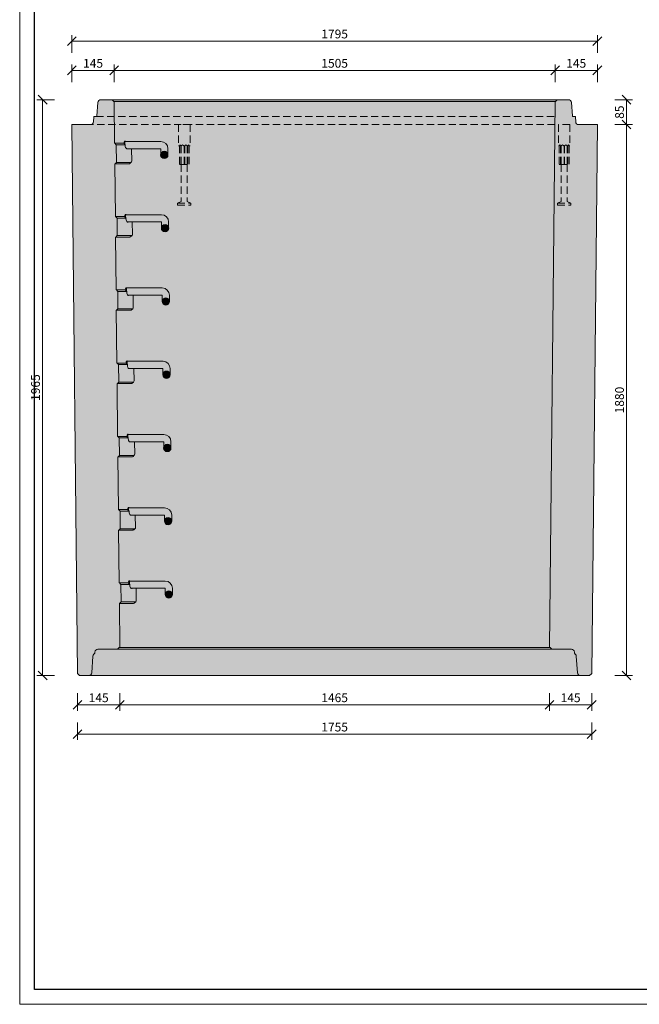
# Model space of a CAD drawing. Units: millimetres. Extents: x 10313 to 170737, y -38810 to 32049.
# Drawn here: x 61047 to 63162, y -8686 to -5326 of the extents above; entities that cross this region are included whole.
import ezdxf

# ---------------------------------------------------------------- set-up
doc = ezdxf.new("R2010")
doc.units = ezdxf.units.MM
doc.linetypes.add('DASHED', pattern=[0.75, 0.5, -0.25])
doc.layers.get('0').update_dxf_attribs({"color": 1})
doc.layers.get('Defpoints').update_dxf_attribs({"color": 6})
for name, color, linetype, lineweight in [('BE - detaily', 7, 'Continuous', 5), ('BE - popis', 140, 'Continuous', 5), ('BE - šrafy', 250, 'Continuous', 5)]:
    doc.layers.add(name, color=color, linetype=linetype, lineweight=lineweight)
doc.styles.get("Standard").update_dxf_attribs({"font": 'arial.ttf', "width": 0.8})
doc.dimstyles.new('1-10', dxfattribs={"dimscale": 0.2, "dimtxt": 250, "dimasz": 150, "dimexe": 125, "dimexo": 0, "dimgap": 50, "dimtad": 1, "dimdec": 0, "dimtxsty": 'Standard', "dimblk": 'OBLIQUE', "dimcen": 0, "dimclrd": 256, "dimclre": 256, "dimclrt": 256, "dimadec": 0, "dimazin": 0, "dimtfac": 1, "dimtdec": 0, "dimtmove": 0, "dimatfit": 2, "dimldrblk": 'OBLIQUE', "dimfxl": 250, "dimfxlon": 1, "dimtfillclr": 256, "dimlwd": -1, "dimlwe": -1, "dimarcsym": 0})

# ---------------------------------------------------------------- blocks, each defined once
blk = doc.blocks.new('_Oblique')
at = {"color": 0, "linetype": 'ByBlock', "lineweight": -2}
blk.add_line((-0.5, -0.5), (0.5, 0.5), dxfattribs=at)
blk = doc.blocks.new('*D24847')
at = {"layer": 'BE - popis', "ltscale": 50}
for p, q in [((61225.2, -5538.6), (61225.2, -5478.6)), ((61225.2, -5498.6), (61369.4, -5498.6)), ((61369.4, -5538.6), (61369.4, -5478.6))]:
    blk.add_line(p, q, dxfattribs=at)
at = {"layer": 'Defpoints', "color": 0}
for p in [(61369.4, -5498.6), (61369.4, -5604.6), (61225.2, -5683.6)]:
    blk.add_point(p, dxfattribs=at)
at = {"layer": 'BE - popis', "xscale": 30, "yscale": 30, "zscale": 30, "rotation": 180}
blk.add_blockref('_Oblique', (61225.2, -5498.6), dxfattribs=at)
at = {"layer": 'BE - popis', "xscale": 30, "yscale": 30, "zscale": 30}
blk.add_blockref('_Oblique', (61369.4, -5498.6), dxfattribs=at)
at = {"layer": 'BE - popis', "ltscale": 50, "insert": (61297.3, -5478.3), "char_height": 30, "attachment_point": 5}
blk.add_mtext('145', dxfattribs=at)
blk = doc.blocks.new('*D24848')
at = {"layer": 'BE - popis', "ltscale": 50}
for p, q in [((61369.4, -5538.6), (61369.4, -5478.6)), ((61369.4, -5498.6), (62874.4, -5498.6)), ((62874.4, -5538.6), (62874.4, -5478.6))]:
    blk.add_line(p, q, dxfattribs=at)
at = {"layer": 'Defpoints', "color": 0}
for p in [(62874.4, -5498.6), (61369.4, -5604.6), (62874.4, -5604.6)]:
    blk.add_point(p, dxfattribs=at)
at = {"layer": 'BE - popis', "xscale": 30, "yscale": 30, "zscale": 30, "rotation": 180}
blk.add_blockref('_Oblique', (61369.4, -5498.6), dxfattribs=at)
at = {"layer": 'BE - popis', "xscale": 30, "yscale": 30, "zscale": 30}
blk.add_blockref('_Oblique', (62874.4, -5498.6), dxfattribs=at)
at = {"layer": 'BE - popis', "ltscale": 50, "insert": (62121.9, -5478.3), "char_height": 30, "attachment_point": 5}
blk.add_mtext('1505', dxfattribs=at)
blk = doc.blocks.new('*D24849')
at = {"layer": 'BE - popis', "ltscale": 50}
for p, q in [((62874.4, -5538.6), (62874.4, -5478.6)), ((62874.4, -5498.6), (63018.6, -5498.6)), ((63018.6, -5538.6), (63018.6, -5478.6))]:
    blk.add_line(p, q, dxfattribs=at)
at = {"layer": 'Defpoints', "color": 0}
for p in [(63018.6, -5498.6), (62874.4, -5604.6), (63018.6, -5683.6)]:
    blk.add_point(p, dxfattribs=at)
at = {"layer": 'BE - popis', "xscale": 30, "yscale": 30, "zscale": 30, "rotation": 180}
blk.add_blockref('_Oblique', (62874.4, -5498.6), dxfattribs=at)
at = {"layer": 'BE - popis', "xscale": 30, "yscale": 30, "zscale": 30}
blk.add_blockref('_Oblique', (63018.6, -5498.6), dxfattribs=at)
at = {"layer": 'BE - popis', "ltscale": 50, "insert": (62946.5, -5478.3), "char_height": 30, "attachment_point": 5}
blk.add_mtext('145', dxfattribs=at)
blk = doc.blocks.new('*D24850')
at = {"layer": 'BE - popis', "ltscale": 50}
for p, q in [((61225.2, -5438.6), (61225.2, -5378.6)), ((61225.2, -5398.6), (63018.6, -5398.6)), ((63018.6, -5438.6), (63018.6, -5378.6))]:
    blk.add_line(p, q, dxfattribs=at)
at = {"layer": 'Defpoints', "color": 0}
for p in [(63018.6, -5398.6), (61225.2, -5683.6), (63018.6, -5683.6)]:
    blk.add_point(p, dxfattribs=at)
at = {"layer": 'BE - popis', "xscale": 30, "yscale": 30, "zscale": 30, "rotation": 180}
blk.add_blockref('_Oblique', (61225.2, -5398.6), dxfattribs=at)
at = {"layer": 'BE - popis', "xscale": 30, "yscale": 30, "zscale": 30}
blk.add_blockref('_Oblique', (63018.6, -5398.6), dxfattribs=at)
at = {"layer": 'BE - popis', "ltscale": 50, "insert": (62121.9, -5378.3), "char_height": 30, "attachment_point": 5}
blk.add_mtext('1795', dxfattribs=at)
blk = doc.blocks.new('*D24851')
at = {"layer": 'BE - popis', "ltscale": 50}
for p, q in [((61244.5, -7623.6), (61244.5, -7683.6)), ((61388.5, -7623.6), (61388.5, -7683.6)), ((61244.5, -7663.6), (61388.5, -7663.6))]:
    blk.add_line(p, q, dxfattribs=at)
at = {"layer": 'Defpoints', "color": 0}
for p in [(61388.5, -7467.6), (61244.5, -7557.6), (61388.5, -7663.6)]:
    blk.add_point(p, dxfattribs=at)
at = {"layer": 'BE - popis', "xscale": 30, "yscale": 30, "zscale": 30, "rotation": 180}
blk.add_blockref('_Oblique', (61244.5, -7663.6), dxfattribs=at)
at = {"layer": 'BE - popis', "xscale": 30, "yscale": 30, "zscale": 30}
blk.add_blockref('_Oblique', (61388.5, -7663.6), dxfattribs=at)
at = {"layer": 'BE - popis', "ltscale": 50, "insert": (61316.5, -7643.3), "char_height": 30, "attachment_point": 5}
blk.add_mtext('145', dxfattribs=at)
blk = doc.blocks.new('*D24852')
at = {"layer": 'BE - popis', "ltscale": 50}
for p, q in [((61388.5, -7623.6), (61388.5, -7683.6)), ((62855.2, -7623.6), (62855.2, -7683.6)), ((61388.5, -7663.6), (62855.2, -7663.6))]:
    blk.add_line(p, q, dxfattribs=at)
at = {"layer": 'Defpoints', "color": 0}
for p in [(61388.5, -7467.6), (62855.2, -7467.6), (62855.2, -7663.6)]:
    blk.add_point(p, dxfattribs=at)
at = {"layer": 'BE - popis', "xscale": 30, "yscale": 30, "zscale": 30, "rotation": 180}
blk.add_blockref('_Oblique', (61388.5, -7663.6), dxfattribs=at)
at = {"layer": 'BE - popis', "xscale": 30, "yscale": 30, "zscale": 30}
blk.add_blockref('_Oblique', (62855.2, -7663.6), dxfattribs=at)
at = {"layer": 'BE - popis', "ltscale": 50, "insert": (62121.9, -7643.3), "char_height": 30, "attachment_point": 5}
blk.add_mtext('1465', dxfattribs=at)
blk = doc.blocks.new('*D24853')
at = {"layer": 'BE - popis', "ltscale": 50}
for p, q in [((62855.2, -7623.6), (62855.2, -7683.6)), ((62999.3, -7623.6), (62999.3, -7683.6)), ((62855.2, -7663.6), (62999.3, -7663.6))]:
    blk.add_line(p, q, dxfattribs=at)
at = {"layer": 'Defpoints', "color": 0}
for p in [(62855.2, -7467.6), (62999.3, -7557.6), (62999.3, -7663.6)]:
    blk.add_point(p, dxfattribs=at)
at = {"layer": 'BE - popis', "xscale": 30, "yscale": 30, "zscale": 30, "rotation": 180}
blk.add_blockref('_Oblique', (62855.2, -7663.6), dxfattribs=at)
at = {"layer": 'BE - popis', "xscale": 30, "yscale": 30, "zscale": 30}
blk.add_blockref('_Oblique', (62999.3, -7663.6), dxfattribs=at)
at = {"layer": 'BE - popis', "ltscale": 50, "insert": (62927.3, -7643.3), "char_height": 30, "attachment_point": 5}
blk.add_mtext('145', dxfattribs=at)
blk = doc.blocks.new('*D24854')
at = {"layer": 'BE - popis', "ltscale": 50}
for p, q in [((61244.5, -7723.6), (61244.5, -7783.6)), ((62999.3, -7723.6), (62999.3, -7783.6)), ((61244.5, -7763.6), (62999.3, -7763.6))]:
    blk.add_line(p, q, dxfattribs=at)
at = {"layer": 'Defpoints', "color": 0}
for p in [(61244.5, -7557.6), (62999.3, -7557.6), (62999.3, -7763.6)]:
    blk.add_point(p, dxfattribs=at)
at = {"layer": 'BE - popis', "xscale": 30, "yscale": 30, "zscale": 30, "rotation": 180}
blk.add_blockref('_Oblique', (61244.5, -7763.6), dxfattribs=at)
at = {"layer": 'BE - popis', "xscale": 30, "yscale": 30, "zscale": 30}
blk.add_blockref('_Oblique', (62999.3, -7763.6), dxfattribs=at)
at = {"layer": 'BE - popis', "ltscale": 50, "insert": (62121.9, -7743.3), "char_height": 30, "attachment_point": 5}
blk.add_mtext('1755', dxfattribs=at)
blk = doc.blocks.new('*D24855')
at = {"layer": 'BE - popis', "ltscale": 50}
for p, q in [((63078.4, -5683.6), (63138.4, -5683.6)), ((63118.4, -7563.6), (63118.4, -5683.6)), ((63078.4, -7563.6), (63138.4, -7563.6))]:
    blk.add_line(p, q, dxfattribs=at)
at = {"layer": 'Defpoints', "color": 0}
for p in [(63018.6, -5683.6), (63118.4, -5683.6), (62992.3, -7563.6)]:
    blk.add_point(p, dxfattribs=at)
at = {"layer": 'BE - popis', "xscale": 30, "yscale": 30, "zscale": 30}
for p, rotation in [((63118.4, -5683.6), 90), ((63118.4, -7563.6), 270)]:
    blk.add_blockref('_Oblique', p, dxfattribs=dict(at, rotation=rotation))
at = {"layer": 'BE - popis', "ltscale": 50, "insert": (63098.1, -6623.6), "char_height": 30, "attachment_point": 5, "rotation": 90}
blk.add_mtext('1880', dxfattribs=at)
blk = doc.blocks.new('*D24856')
at = {"layer": 'BE - popis', "ltscale": 50}
for p, q in [((63078.4, -5598.6), (63138.4, -5598.6)), ((63118.4, -5683.6), (63118.4, -5598.6)), ((63078.4, -5683.6), (63138.4, -5683.6))]:
    blk.add_line(p, q, dxfattribs=at)
at = {"layer": 'Defpoints', "color": 0}
for p in [(62920.1, -5598.6), (63118.4, -5598.6), (63018.6, -5683.6)]:
    blk.add_point(p, dxfattribs=at)
at = {"layer": 'BE - popis', "xscale": 30, "yscale": 30, "zscale": 30}
for p, rotation in [((63118.4, -5598.6), 90), ((63118.4, -5683.6), 270)]:
    blk.add_blockref('_Oblique', p, dxfattribs=dict(at, rotation=rotation))
at = {"layer": 'BE - popis', "ltscale": 50, "insert": (63098.1, -5641.1), "char_height": 30, "attachment_point": 5, "rotation": 90}
blk.add_mtext('85', dxfattribs=at)
blk = doc.blocks.new('*D24857')
at = {"layer": 'BE - popis', "ltscale": 50}
for p, q in [((61165.2, -5598.6), (61105.2, -5598.6)), ((61125.2, -7563.6), (61125.2, -5598.6)), ((61165.2, -7563.6), (61105.2, -7563.6))]:
    blk.add_line(p, q, dxfattribs=at)
at = {"layer": 'Defpoints', "color": 0}
for p in [(61125.2, -5598.6), (61323.7, -5598.6), (61251.4, -7563.6)]:
    blk.add_point(p, dxfattribs=at)
at = {"layer": 'BE - popis', "xscale": 30, "yscale": 30, "zscale": 30}
for p, rotation in [((61125.2, -5598.6), 90), ((61125.2, -7563.6), 270)]:
    blk.add_blockref('_Oblique', p, dxfattribs=dict(at, rotation=rotation))
at = {"layer": 'BE - popis', "ltscale": 50, "insert": (61104.9, -6581.1), "char_height": 30, "attachment_point": 5, "rotation": 90}
blk.add_mtext('1965', dxfattribs=at)

msp = doc.modelspace()

# ---------------------------------------------------------------- hatches: boundary and pattern name
at = {"layer": 'BE - detaily', "ltscale": 50}
for points in [[(61553, -5787.1, 1), (61528, -5787.1, 1)], [(61530.5, -6037.1, -1), (61555.5, -6037.1, -1)], [(61533.1, -6287.1, -1), (61558.1, -6287.1, -1)], [(61535.7, -6537.1, -1), (61560.7, -6537.1, -1)], [(61538.3, -6787.1, -1), (61563.3, -6787.1, -1)], [(61540.9, -7037.1, -1), (61565.9, -7037.1, -1)], [(61543.4, -7287.1, -1), (61568.4, -7287.1, -1)]]:
    msp.add_hatch(color=256, dxfattribs=at).paths.add_polyline_path(points)
at = {"layer": 'BE - šrafy', "ltscale": 50, "true_color": 0xa4abb0}
h = msp.add_hatch(color=253, dxfattribs=at)
h.paths.add_polyline_path([(61372.5, -5817.4), (61377.3, -5812.6), (61376.6, -5752.6), (61371.8, -5747.5), (61370.8, -5747.5), (61369.4, -5604.6), (61369, -5604.6), (61368, -5604.6), (61362, -5598.6), (61323.7, -5598.6, 0.39391), (61313.7, -5607.9), (61310.5, -5653.7, -0.39391), (61308.5, -5655.6), (61302.3, -5655.6, 0.39391), (61300.3, -5657.5), (61299.1, -5674.3, -0.39391), (61289.1, -5683.6), (61225.2, -5683.6), (61244.5, -7557.6), (61245.4, -7557.6), (61251.4, -7563.6), (61283.1, -7563.6, 0.39391), (61293.1, -7554.3), (61297.1, -7497.9, -0.195395), (61300.4, -7491.1, 0.213578), (61303.7, -7483.7), (61303.7, -7483.6, -0.414214), (61313.7, -7473.6), (61380.7, -7473.6), (61386.7, -7467.6), (61388.5, -7467.6), (61387, -7317.4), (61388, -7317.4), (61392.8, -7312.6), (61392, -7252.6), (61387.3, -7247.5), (61386.3, -7247.5), (61384.5, -7067.4), (61385.4, -7067.4), (61390.2, -7062.6), (61389.5, -7002.6), (61384.7, -6997.5), (61383.7, -6997.5), (61381.9, -6817.4), (61382.8, -6817.4), (61387.6, -6812.6), (61386.9, -6752.6), (61382.1, -6747.5), (61381.2, -6747.5), (61379.3, -6567.4), (61380.3, -6567.4), (61385, -6562.6), (61384.3, -6502.6), (61379.5, -6497.5), (61378.6, -6497.5), (61376.7, -6317.4), (61377.7, -6317.4), (61382.4, -6312.6), (61381.7, -6252.6), (61377, -6247.5), (61376, -6247.5), (61374.1, -6067.4), (61375.1, -6067.4), (61379.9, -6062.6), (61379.1, -6002.6), (61374.4, -5997.5), (61373.4, -5997.5), (61371.6, -5817.4)])
h.paths.add_polyline_path([(62874.7, -5604.6), (62874.4, -5604.6), (62855.2, -7467.6), (62857.1, -7467.6), (62863.1, -7473.6), (62930.1, -7473.6, -0.414214), (62940.1, -7483.6), (62940.1, -7483.7, 0.213578), (62943.4, -7491.1, -0.195395), (62946.7, -7497.9), (62950.7, -7554.3, 0.39391), (62960.6, -7563.6), (62992.3, -7563.6), (62998.3, -7557.6), (62999.3, -7557.6), (63018.6, -5683.6), (62954.7, -5683.6, -0.39391), (62944.7, -5674.3), (62943.5, -5657.5, 0.39391), (62941.5, -5655.6), (62935.2, -5655.6, -0.39391), (62933.3, -5653.7), (62930, -5607.9, 0.39391), (62920.1, -5598.6), (62881.7, -5598.6), (62875.7, -5604.6)])
at = {"layer": 'BE - šrafy', "lineweight": 5, "ltscale": 10, "true_color": 0x707a81, "transparency": 33554508}
msp.add_hatch(color=8, dxfattribs=at).paths.add_polyline_path([(61384.7, -6997.5), (61415.2, -6997.5, -0.225258), (61418.2, -6990.5, -0.238119), (61419.5, -6990.3, -0.20461), (61420.6, -6991.2), (61541.2, -6991.2, -0.410438), (61565.7, -7015.9), (61565.7, -7034.9, -0.044457), (61565.9, -7037.1, -1.093051), (61541.1, -7034.9), (61541.1, -7015.9), (61441.5, -7015.9), (61442.2, -7058.3, -0.208561), (61440.6, -7062), (61436.3, -7066, -0.189299), (61432.9, -7067.4), (61385.4, -7067.4), (61384.5, -7067.4), (61386.3, -7247.5), (61387.3, -7247.5), (61417.7, -7247.5, -0.225258), (61420.7, -7240.5, -0.238119), (61422, -7240.3, -0.20461), (61423.2, -7241.2), (61543.8, -7241.2, -0.410438), (61568.2, -7265.9), (61568.2, -7284.9, -0.044457), (61568.4, -7287.1, -1.093051), (61543.6, -7284.9), (61543.6, -7265.9), (61444.1, -7265.9), (61444.8, -7308.3, -0.208561), (61443.2, -7312), (61438.8, -7316, -0.189299), (61435.4, -7317.4), (61388, -7317.4), (61387, -7317.4), (61388.5, -7467.6), (61386.7, -7467.6), (61380.7, -7473.6), (62863.1, -7473.6), (62857.1, -7467.6), (62855.2, -7467.6), (62874.4, -5604.6), (62874.7, -5604.6), (62875.7, -5604.6), (62881.7, -5598.6), (61362, -5598.6), (61368, -5604.6), (61369, -5604.6), (61369.4, -5604.6), (61370.8, -5747.5), (61371.8, -5747.5), (61402.3, -5747.5, -0.225258), (61405.3, -5740.5, -0.238119), (61406.6, -5740.3, -0.20461), (61407.7, -5741.2), (61528.3, -5741.2, -0.410438), (61552.8, -5765.9), (61552.8, -5784.9, -0.044457), (61553, -5787.1, -1.093051), (61528.2, -5784.9), (61528.2, -5765.9), (61428.6, -5765.9), (61429.3, -5808.3, -0.208561), (61427.7, -5812), (61423.4, -5816, -0.189299), (61420, -5817.4), (61372.5, -5817.4), (61371.6, -5817.4), (61373.4, -5997.5), (61374.4, -5997.5), (61404.9, -5997.5, -0.225258), (61407.8, -5990.5, -0.238119), (61409.1, -5990.3, -0.20461), (61410.3, -5991.2), (61530.9, -5991.2, -0.410438), (61555.3, -6015.9), (61555.3, -6034.9, -0.044457), (61555.5, -6037.1, -1.093051), (61530.7, -6034.9), (61530.7, -6015.9), (61431.2, -6015.9), (61431.9, -6058.3, -0.208561), (61430.3, -6062), (61425.9, -6066, -0.189299), (61422.5, -6067.4), (61375.1, -6067.4), (61374.1, -6067.4), (61376, -6247.5), (61377, -6247.5), (61407.4, -6247.5, -0.225258), (61410.4, -6240.5, -0.238119), (61411.7, -6240.3, -0.20461), (61412.8, -6241.2), (61533.5, -6241.2, -0.410438), (61557.9, -6265.9), (61557.9, -6284.9, -0.044457), (61558.1, -6287.1, -1.093051), (61533.3, -6284.9), (61533.3, -6265.9), (61433.8, -6265.9), (61434.5, -6308.3, -0.208561), (61432.9, -6312), (61428.5, -6316, -0.189299), (61425.1, -6317.4), (61377.7, -6317.4), (61376.7, -6317.4), (61378.6, -6497.5), (61379.5, -6497.5), (61410, -6497.5, -0.225258), (61413, -6490.5, -0.238119), (61414.3, -6490.3, -0.20461), (61415.4, -6491.2), (61536.1, -6491.2, -0.410438), (61560.5, -6515.9), (61560.5, -6534.9, -0.044457), (61560.7, -6537.1, -1.093051), (61535.9, -6534.9), (61535.9, -6515.9), (61436.4, -6515.9), (61437.1, -6558.3, -0.208561), (61435.5, -6562), (61431.1, -6566, -0.189299), (61427.7, -6567.4), (61380.3, -6567.4), (61379.3, -6567.4), (61381.2, -6747.5), (61382.1, -6747.5), (61412.6, -6747.5, -0.225258), (61415.6, -6740.5, -0.238119), (61416.9, -6740.3, -0.20461), (61418, -6741.2), (61538.6, -6741.2, -0.410438), (61563.1, -6765.9), (61563.1, -6784.9, -0.044457), (61563.3, -6787.1, -1.093051), (61538.5, -6784.9), (61538.5, -6765.9), (61438.9, -6765.9), (61439.7, -6808.3, -0.208561), (61438.1, -6812), (61433.7, -6816, -0.189299), (61430.3, -6817.4), (61382.8, -6817.4), (61381.9, -6817.4), (61383.7, -6997.5)])
at = {"layer": 'BE - šrafy', "lineweight": 5, "ltscale": 10, "true_color": 0x707a81, "transparency": 33554534}
h = msp.add_hatch(color=8, dxfattribs=at)
h.paths.add_polyline_path([(61402.3, -5747.5), (61405.8, -5751), (61405.8, -5741.2), (61407.7, -5741.2, 0.20461), (61406.6, -5740.3, 0.238119), (61405.3, -5740.5, 0.225258)])
h.paths.add_polyline_path([(61402.3, -5747.5), (61371.8, -5747.5), (61376.6, -5752.6), (61407.4, -5752.6)])
h.paths.add_polyline_path([(61414.8, -5765.9, -0.187177), (61412.5, -5766.4, -0.080069), (61411.3, -5765.9, -0.1272), (61409.9, -5764.6, -0.179503), (61407.4, -5752.6), (61376.6, -5752.6), (61377.3, -5812.6), (61427, -5812.6), (61427.7, -5812, 0.208561), (61429.3, -5808.3), (61428.6, -5765.9)])
h.paths.add_polyline_path([(61427, -5812.6), (61377.3, -5812.6), (61372.5, -5817.4), (61420, -5817.4, 0.189299), (61423.4, -5816)])
h.paths.add_polyline_path([(61404.9, -5997.5), (61374.4, -5997.5), (61379.1, -6002.6), (61409.9, -6002.6)])
h.paths.add_polyline_path([(61404.9, -5997.5), (61408.3, -6001), (61408.3, -5991.2), (61410.3, -5991.2, 0.20461), (61409.1, -5990.3, 0.238119), (61407.8, -5990.5, 0.225258)])
h.paths.add_polyline_path([(61409.9, -6002.6), (61379.1, -6002.6), (61379.9, -6062.6), (61429.6, -6062.6), (61430.3, -6062, 0.208561), (61431.9, -6058.3), (61431.2, -6015.9), (61417.4, -6015.9, -0.187177), (61415.1, -6016.4, -0.080069), (61413.9, -6015.9, -0.1272), (61412.4, -6014.6, -0.179503)])
h.paths.add_polyline_path([(61407.4, -6247.5), (61410.9, -6251), (61410.9, -6241.2), (61412.8, -6241.2, 0.20461), (61411.7, -6240.3, 0.238119), (61410.4, -6240.5, 0.225258)])
h.paths.add_polyline_path([(61407.4, -6247.5), (61377, -6247.5), (61381.7, -6252.6), (61412.5, -6252.6)])
h.paths.add_polyline_path([(61412.5, -6252.6), (61381.7, -6252.6), (61382.4, -6312.6), (61432.2, -6312.6), (61432.9, -6312, 0.208561), (61434.5, -6308.3), (61433.8, -6265.9), (61419.9, -6265.9, -0.187177), (61417.7, -6266.4, -0.080069), (61416.5, -6265.9, -0.1272), (61415, -6264.6, -0.179503)])
h.paths.add_polyline_path([(61432.2, -6312.6), (61382.4, -6312.6), (61377.7, -6317.4), (61425.1, -6317.4, 0.189299), (61428.5, -6316)])
h.paths.add_polyline_path([(61429.6, -6062.6), (61379.9, -6062.6), (61375.1, -6067.4), (61422.5, -6067.4, 0.189299), (61425.9, -6066)])
h.paths.add_polyline_path([(61413.5, -6501), (61413.5, -6491.2), (61415.4, -6491.2, 0.20461), (61414.3, -6490.3, 0.238119), (61413, -6490.5, 0.225258), (61410, -6497.5)])
h.paths.add_polyline_path([(61410, -6497.5), (61379.5, -6497.5), (61384.3, -6502.6), (61415.1, -6502.6)])
h.paths.add_polyline_path([(61437.1, -6558.3), (61436.4, -6515.9), (61422.5, -6515.9, -0.187177), (61420.3, -6516.4, -0.080069), (61419.1, -6515.9, -0.1272), (61417.6, -6514.6, -0.179503), (61415.1, -6502.6), (61384.3, -6502.6), (61385, -6562.6), (61434.8, -6562.6), (61435.5, -6562, 0.208561)])
h.paths.add_polyline_path([(61427.7, -6567.4, 0.189299), (61431.1, -6566), (61434.8, -6562.6), (61385, -6562.6), (61380.3, -6567.4)])
h.paths.add_polyline_path([(61412.6, -6747.5), (61416.1, -6751), (61416.1, -6741.2), (61418, -6741.2, 0.20461), (61416.9, -6740.3, 0.238119), (61415.6, -6740.5, 0.225258)])
h.paths.add_polyline_path([(61412.6, -6747.5), (61382.1, -6747.5), (61386.9, -6752.6), (61417.7, -6752.6)])
h.paths.add_polyline_path([(61387.6, -6812.6), (61437.4, -6812.6), (61438.1, -6812, 0.208561), (61439.7, -6808.3), (61438.9, -6765.9), (61425.1, -6765.9, -0.187177), (61422.8, -6766.4, -0.080069), (61421.6, -6765.9, -0.1272), (61420.2, -6764.6, -0.179503), (61417.7, -6752.6), (61386.9, -6752.6)])
h.paths.add_polyline_path([(61437.4, -6812.6), (61387.6, -6812.6), (61382.8, -6817.4), (61430.3, -6817.4, 0.189299), (61433.7, -6816)])
h.paths.add_polyline_path([(61418.2, -6990.5, 0.225258), (61415.2, -6997.5), (61418.7, -7001), (61418.7, -6991.2), (61420.6, -6991.2, 0.20461), (61419.5, -6990.3, 0.238119)])
h.paths.add_polyline_path([(61415.2, -6997.5), (61384.7, -6997.5), (61389.5, -7002.6), (61420.2, -7002.6)])
h.paths.add_polyline_path([(61427.7, -7015.9, -0.187177), (61425.4, -7016.4, -0.080069), (61424.2, -7015.9, -0.1272), (61422.8, -7014.6, -0.179503), (61420.2, -7002.6), (61389.5, -7002.6), (61390.2, -7062.6), (61439.9, -7062.6), (61440.6, -7062, 0.208561), (61442.2, -7058.3), (61441.5, -7015.9)])
h.paths.add_polyline_path([(61432.9, -7067.4, 0.189299), (61436.3, -7066), (61439.9, -7062.6), (61390.2, -7062.6), (61385.4, -7067.4)])
h.paths.add_polyline_path([(61421.2, -7251), (61421.2, -7241.2), (61423.2, -7241.2, 0.20461), (61422, -7240.3, 0.238119), (61420.7, -7240.5, 0.225258), (61417.7, -7247.5)])
h.paths.add_polyline_path([(61417.7, -7247.5), (61387.3, -7247.5), (61392, -7252.6), (61422.8, -7252.6)])
h.paths.add_polyline_path([(61444.8, -7308.3), (61444.1, -7265.9), (61430.3, -7265.9, -0.187177), (61428, -7266.4, -0.080069), (61426.8, -7265.9, -0.1272), (61425.3, -7264.6, -0.179503), (61422.8, -7252.6), (61392, -7252.6), (61392.8, -7312.6), (61442.5, -7312.6), (61443.2, -7312, 0.208561)])
h.paths.add_polyline_path([(61435.4, -7317.4, 0.189299), (61438.8, -7316), (61442.5, -7312.6), (61392.8, -7312.6), (61388, -7317.4)])
at = {"layer": 'BE - šrafy', "lineweight": 5, "ltscale": 10, "true_color": 0x707a81}
h = msp.add_hatch(color=8, dxfattribs=at)
h.paths.add_polyline_path([(61552.8, -5784.9), (61552.8, -5765.9, 0.410438), (61528.3, -5741.2), (61405.8, -5741.2), (61405.8, -5751), (61407.4, -5752.6, 0.179503), (61409.9, -5764.6, 0.1272), (61411.3, -5765.9), (61528.2, -5765.9), (61528.2, -5784.9, -0.836395)])
h.paths.add_polyline_path([(61555.3, -6034.9), (61555.3, -6015.9, 0.410438), (61530.9, -5991.2), (61408.3, -5991.2), (61408.3, -6001), (61409.9, -6002.6, 0.179503), (61412.4, -6014.6, 0.1272), (61413.9, -6015.9), (61530.7, -6015.9), (61530.7, -6034.9, -0.836395)])
h.paths.add_polyline_path([(61415, -6264.6, 0.1272), (61416.5, -6265.9), (61533.3, -6265.9), (61533.3, -6284.9, -0.836395), (61557.9, -6284.9), (61557.9, -6265.9, 0.410438), (61533.5, -6241.2), (61410.9, -6241.2), (61410.9, -6251), (61412.5, -6252.6, 0.179503)])
h.paths.add_polyline_path([(61415.1, -6502.6, 0.179503), (61417.6, -6514.6, 0.1272), (61419.1, -6515.9), (61535.9, -6515.9), (61535.9, -6534.9, -0.836395), (61560.5, -6534.9), (61560.5, -6515.9, 0.410438), (61536.1, -6491.2), (61413.5, -6491.2), (61413.5, -6501)])
h.paths.add_polyline_path([(61563.1, -6784.9), (61563.1, -6765.9, 0.410438), (61538.6, -6741.2), (61416.1, -6741.2), (61416.1, -6751), (61417.7, -6752.6, 0.179503), (61420.2, -6764.6, 0.1272), (61421.6, -6765.9), (61538.5, -6765.9), (61538.5, -6784.9, -0.836395)])
h.paths.add_polyline_path([(61565.7, -7034.9), (61565.7, -7015.9, 0.410438), (61541.2, -6991.2), (61418.7, -6991.2), (61418.7, -7001), (61420.2, -7002.6, 0.179503), (61422.8, -7014.6, 0.1272), (61424.2, -7015.9), (61541.1, -7015.9), (61541.1, -7034.9, -0.836395)])
h.paths.add_polyline_path([(61568.2, -7284.9), (61568.2, -7265.9, 0.410438), (61543.8, -7241.2), (61421.2, -7241.2), (61421.2, -7251), (61422.8, -7252.6, 0.179503), (61425.3, -7264.6, 0.1272), (61426.8, -7265.9), (61543.6, -7265.9), (61543.6, -7284.9, -0.836395)])
at = {"layer": 'BE - šrafy', "lineweight": 5, "ltscale": 10, "true_color": 0x707a81, "transparency": 33554534}
msp.add_hatch(color=8, dxfattribs=at).paths.add_polyline_path([(62863.1, -7473.6), (61380.7, -7473.6), (61313.7, -7473.6, 0.414214), (61303.7, -7483.6), (61303.7, -7483.7, -0.213578), (61300.4, -7491.1, 0.195395), (61297.1, -7497.9), (61293.1, -7554.3, -0.39391), (61283.1, -7563.6), (62960.6, -7563.6, -0.39391), (62950.7, -7554.3), (62946.7, -7497.9, 0.195395), (62943.4, -7491.1, -0.213578), (62940.1, -7483.7), (62940.1, -7483.6, 0.414214), (62930.1, -7473.6)])

# ---------------------------------------------------------------- linework, layer by layer
at = {"layer": 'BE - detaily', "ltscale": 50}
for p, q in [((61362, -5598.6), (62881.7, -5598.6)), ((62874.4, -5604.6), (61369.4, -5604.6)), ((61380.7, -7473.6), (62863.1, -7473.6)), ((61388.4, -7467.6), (61388.5, -7467.6)), ((62855.2, -7467.6), (61388.5, -7467.6)), ((62855.3, -7467.6), (62855.2, -7467.6)), ((61283.1, -7563.6), (62960.6, -7563.6))]:
    msp.add_line(p, q, dxfattribs=at)
at = {"layer": 'BE - detaily', "linetype": 'DASHED', "ltscale": 50}
for p, q in [((61588.8, -5683.6), (61588.8, -5755.8)), ((61628.4, -5683.6), (61588.8, -5683.6)), ((61628.4, -5683.6), (61628.4, -5755.8)), ((62885.5, -5683.6), (62885.5, -5755.8)), ((62925.1, -5683.6), (62885.5, -5683.6)), ((62925.1, -5683.6), (62925.1, -5755.8)), ((61588.8, -5755.8), (61591.8, -5755.8)), ((61593.5, -5752.2), (61591.8, -5755.8)), ((61591.8, -5755.8), (61591.8, -5819.7)), ((61596.5, -5755.8), (61593.5, -5752.2)), ((61596.5, -5755.8), (61596.5, -5819.7)), ((61596.5, -5755.8), (61598.5, -5755.8)), ((61598.5, -5755.8), (61602.7, -5752.2)), ((61598.5, -5755.8), (61598.5, -5819.7)), ((61602.7, -5752.2), (61607, -5755.8)), ((61607, -5755.8), (61610.1, -5755.8)), ((61608.1, -5755.8), (61608.1, -5819.7)), ((61614.4, -5752.2), (61610.1, -5755.8)), ((61610.1, -5755.8), (61610.1, -5819.7)), ((61618.6, -5755.8), (61614.4, -5752.2)), ((61618.6, -5755.8), (61618.6, -5819.7)), ((61618.6, -5755.8), (61620.7, -5755.8)), ((61620.7, -5755.8), (61623.7, -5752.2)), ((61620.7, -5755.8), (61620.7, -5819.7)), ((61623.7, -5752.2), (61625.3, -5755.8)), ((61625.3, -5755.8), (61625.3, -5819.7)), ((61625.3, -5755.8), (61628.4, -5755.8)), ((62885.5, -5755.8), (62888.6, -5755.8)), ((62890.2, -5752.2), (62888.6, -5755.8)), ((62888.6, -5755.8), (62888.6, -5819.7)), ((62893.3, -5755.8), (62890.2, -5752.2)), ((62893.3, -5755.8), (62893.3, -5819.7)), ((62893.3, -5755.8), (62895.3, -5755.8)), ((62895.3, -5755.8), (62899.5, -5752.2)), ((62895.3, -5755.8), (62895.3, -5819.7)), ((62899.5, -5752.2), (62903.8, -5755.8)), ((62903.8, -5755.8), (62906.9, -5755.8)), ((62904.9, -5755.8), (62904.9, -5819.7)), ((62911.2, -5752.2), (62906.9, -5755.8)), ((62906.9, -5755.8), (62906.9, -5819.7)), ((62915.4, -5755.8), (62911.2, -5752.2)), ((62915.4, -5755.8), (62915.4, -5819.7)), ((62915.4, -5755.8), (62917.4, -5755.8)), ((62917.4, -5755.8), (62920.4, -5752.2)), ((62917.4, -5755.8), (62917.4, -5819.7)), ((62920.4, -5752.2), (62922.1, -5755.8)), ((62922.1, -5755.8), (62922.1, -5819.7)), ((62922.1, -5755.8), (62925.1, -5755.8)), ((61591.8, -5819.7), (61625.3, -5819.7)), ((61598.5, -5819.7), (61598.5, -5946.1)), ((61618.6, -5819.7), (61618.6, -5946.1)), ((62888.6, -5819.7), (62922.1, -5819.7)), ((62895.3, -5819.7), (62895.3, -5946.1)), ((62915.4, -5819.7), (62915.4, -5946.1)), ((61598.5, -5946.1), (61586.1, -5952.2)), ((61618.6, -5946.1), (61631.1, -5952.2)), ((62895.3, -5946.1), (62882.8, -5952.2)), ((62915.4, -5946.1), (62927.8, -5952.2)), ((61586.1, -5952.2), (61586.1, -5958.6)), ((61586.1, -5952.2), (61631.1, -5952.2)), ((61586.1, -5958.6), (61631.1, -5958.6)), ((61631.1, -5952.2), (61631.1, -5958.6)), ((62882.8, -5952.2), (62882.8, -5958.6)), ((62882.8, -5952.2), (62927.8, -5952.2)), ((62882.8, -5958.6), (62927.8, -5958.6)), ((62927.8, -5952.2), (62927.8, -5958.6))]:
    msp.add_line(p, q, dxfattribs=at)
at = {"layer": 'BE - detaily', "ltscale": 50}
msp.add_lwpolyline([(61372.5, -5817.4), (61377.3, -5812.6), (61376.6, -5752.6), (61371.8, -5747.5), (61370.8, -5747.5), (61369.4, -5604.6), (61368, -5604.6), (61369, -5604.6), (61368, -5604.6), (61362, -5598.6), (61323.7, -5598.6, 0.39391), (61313.7, -5607.9), (61310.5, -5653.7, -0.39391), (61308.5, -5655.6), (61302.3, -5655.6, 0.39391), (61300.3, -5657.5), (61299.1, -5674.3, -0.39391), (61289.1, -5683.6), (61225.2, -5683.6), (61244.5, -7557.6), (61245.4, -7557.6), (61251.4, -7563.6), (61283.1, -7563.6, 0.39391), (61293.1, -7554.3), (61297.1, -7497.9, -0.195395), (61300.4, -7491.1, 0.213578), (61303.7, -7483.7), (61303.7, -7483.6, -0.414214), (61313.7, -7473.6), (61380.7, -7473.6), (61386.7, -7467.6), (61388.5, -7467.6), (61387, -7317.4), (61388, -7317.4), (61392.8, -7312.6), (61392, -7252.6), (61387.3, -7247.5), (61386.3, -7247.5), (61384.5, -7067.4), (61385.4, -7067.4), (61390.2, -7062.6), (61389.5, -7002.6), (61384.7, -6997.5), (61383.7, -6997.5), (61381.9, -6817.4), (61382.8, -6817.4), (61387.6, -6812.6), (61386.9, -6752.6), (61382.1, -6747.5), (61381.2, -6747.5), (61379.3, -6567.4), (61380.3, -6567.4), (61385, -6562.6), (61384.3, -6502.6), (61379.5, -6497.5), (61378.6, -6497.5), (61376.7, -6317.4), (61377.7, -6317.4), (61382.4, -6312.6), (61381.7, -6252.6), (61377, -6247.5), (61376, -6247.5), (61374.1, -6067.4), (61375.1, -6067.4), (61379.9, -6062.6), (61379.1, -6002.6), (61374.4, -5997.5), (61373.4, -5997.5), (61371.6, -5817.4)], format="xyb", close=True, dxfattribs=at)
for points in [[(62874.4, -5604.6), (62875.7, -5604.6), (62874.7, -5604.6), (62875.7, -5604.6), (62881.7, -5598.6), (62920.1, -5598.6, -0.39391), (62930, -5607.9), (62933.3, -5653.7, 0.39391), (62935.2, -5655.6), (62941.5, -5655.6, -0.39391), (62943.5, -5657.5), (62944.7, -5674.3, 0.39391), (62954.7, -5683.6), (63018.6, -5683.6), (62999.3, -7557.6), (62998.3, -7557.6), (62992.3, -7563.6), (62960.6, -7563.6, -0.39391), (62950.7, -7554.3), (62946.7, -7497.9, 0.195395), (62943.4, -7491.1, -0.213578), (62940.1, -7483.7), (62940.1, -7483.6, 0.414214), (62930.1, -7473.6), (62863.1, -7473.6), (62857.1, -7467.6), (62855.2, -7467.6), (62874.4, -5604.6)], [(61402.3, -5747.5, -0.225258), (61405.3, -5740.5, -0.238119), (61406.6, -5740.3, -0.20461), (61407.7, -5741.2)], [(61552.8, -5784.9), (61552.8, -5765.9, 0.410438), (61528.3, -5741.2), (61405.8, -5741.2), (61405.8, -5751)], [(61428.6, -5765.9), (61429.3, -5808.3, -0.208561), (61427.7, -5812), (61423.4, -5816, -0.189299), (61420, -5817.4), (61372.5, -5817.4)], [(61404.9, -5997.5, -0.225258), (61407.8, -5990.5, -0.238119), (61409.1, -5990.3, -0.20461), (61410.3, -5991.2)], [(61555.3, -6034.9), (61555.3, -6015.9, 0.410438), (61530.9, -5991.2), (61408.3, -5991.2), (61408.3, -6001)], [(61431.2, -6015.9), (61431.9, -6058.3, -0.208561), (61430.3, -6062), (61425.9, -6066, -0.189299), (61422.5, -6067.4), (61375.1, -6067.4)], [(61407.4, -6247.5, -0.225258), (61410.4, -6240.5, -0.238119), (61411.7, -6240.3, -0.20461), (61412.8, -6241.2)], [(61557.9, -6284.9), (61557.9, -6265.9, 0.410438), (61533.5, -6241.2), (61410.9, -6241.2), (61410.9, -6251)], [(61433.8, -6265.9), (61434.5, -6308.3, -0.208561), (61432.9, -6312), (61428.5, -6316, -0.189299), (61425.1, -6317.4), (61377.7, -6317.4)], [(61436.4, -6515.9), (61437.1, -6558.3, -0.208561), (61435.5, -6562), (61431.1, -6566, -0.189299), (61427.7, -6567.4), (61380.3, -6567.4)], [(61410, -6497.5, -0.225258), (61413, -6490.5, -0.238119), (61414.3, -6490.3, -0.20461), (61415.4, -6491.2)], [(61560.5, -6534.9), (61560.5, -6515.9, 0.410438), (61536.1, -6491.2), (61413.5, -6491.2), (61413.5, -6501)], [(61412.6, -6747.5, -0.225258), (61415.6, -6740.5, -0.238119), (61416.9, -6740.3, -0.20461), (61418, -6741.2)], [(61563.1, -6784.9), (61563.1, -6765.9, 0.410438), (61538.6, -6741.2), (61416.1, -6741.2), (61416.1, -6751)], [(61438.9, -6765.9), (61439.7, -6808.3, -0.208561), (61438.1, -6812), (61433.7, -6816, -0.189299), (61430.3, -6817.4), (61382.8, -6817.4)], [(61441.5, -7015.9), (61442.2, -7058.3, -0.208561), (61440.6, -7062), (61436.3, -7066, -0.189299), (61432.9, -7067.4), (61385.4, -7067.4)], [(61415.2, -6997.5, -0.225258), (61418.2, -6990.5, -0.238119), (61419.5, -6990.3, -0.20461), (61420.6, -6991.2)], [(61565.7, -7034.9), (61565.7, -7015.9, 0.410438), (61541.2, -6991.2), (61418.7, -6991.2), (61418.7, -7001)], [(61417.7, -7247.5, -0.225258), (61420.7, -7240.5, -0.238119), (61422, -7240.3, -0.20461), (61423.2, -7241.2)], [(61568.2, -7284.9), (61568.2, -7265.9, 0.410438), (61543.8, -7241.2), (61421.2, -7241.2), (61421.2, -7251)], [(61444.1, -7265.9), (61444.8, -7308.3, -0.208561), (61443.2, -7312), (61438.8, -7316, -0.189299), (61435.4, -7317.4), (61388, -7317.4)]]:
    msp.add_lwpolyline(points, format="xyb", dxfattribs=at)
at = {"layer": 'BE - detaily', "linetype": 'DASHED', "ltscale": 50}
for points in [[(61308.5, -5655.6), (62873.9, -5655.6)], [(62873.6, -5683.6), (61289.1, -5683.6)]]:
    msp.add_lwpolyline(points, dxfattribs=at)
at = {"layer": 'BE - detaily', "ltscale": 50}
for points in [[(61371.8, -5747.5), (61402.3, -5747.5), (61407.4, -5752.6), (61376.6, -5752.6)], [(61528.2, -5784.9), (61528.2, -5765.9), (61411.3, -5765.9)], [(61377.3, -5812.6), (61427, -5812.6)], [(61374.4, -5997.5), (61404.9, -5997.5), (61409.9, -6002.6), (61379.1, -6002.6)], [(61530.7, -6034.9), (61530.7, -6015.9), (61413.9, -6015.9)], [(61379.9, -6062.6), (61429.6, -6062.6)], [(61377, -6247.5), (61407.4, -6247.5), (61412.5, -6252.6), (61381.7, -6252.6)], [(61533.3, -6284.9), (61533.3, -6265.9), (61416.5, -6265.9)], [(61382.4, -6312.6), (61432.2, -6312.6)], [(61379.5, -6497.5), (61410, -6497.5), (61415.1, -6502.6), (61384.3, -6502.6)], [(61535.9, -6534.9), (61535.9, -6515.9), (61419.1, -6515.9)], [(61385, -6562.6), (61434.8, -6562.6)], [(61382.1, -6747.5), (61412.6, -6747.5), (61417.7, -6752.6), (61386.9, -6752.6)], [(61538.5, -6784.9), (61538.5, -6765.9), (61421.6, -6765.9)], [(61387.6, -6812.6), (61437.4, -6812.6)], [(61384.7, -6997.5), (61415.2, -6997.5), (61420.2, -7002.6), (61389.5, -7002.6)], [(61541.1, -7034.9), (61541.1, -7015.9), (61424.2, -7015.9)], [(61390.2, -7062.6), (61439.9, -7062.6)], [(61387.3, -7247.5), (61417.7, -7247.5), (61422.8, -7252.6), (61392, -7252.6)], [(61543.6, -7284.9), (61543.6, -7265.9), (61426.8, -7265.9)], [(61392.8, -7312.6), (61442.5, -7312.6)]]:
    msp.add_lwpolyline(points, dxfattribs=at)
for centre in [(61540.5, -5787.1), (61543, -6037.1), (61545.6, -6287.1), (61548.2, -6537.1), (61550.8, -6787.1), (61553.4, -7037.1), (61555.9, -7287.1)]:
    msp.add_circle(centre, 12.5, dxfattribs=at)
for centre, radius, start, end in [((61424.7, -5755.2), 17.6, 171.5001, 212.2056), ((61413.2, -5762.4), 4, 212.2056, 259.5134), ((61413.1, -5763.2), 3.18, 259.5134, 301.9205), ((61427.3, -6005.2), 17.6, 171.5001, 212.2056), ((61415.8, -6012.4), 4, 212.2056, 259.5134), ((61415.7, -6013.2), 3.18, 259.5134, 301.9205), ((61429.9, -6255.2), 17.6, 171.5001, 212.2056), ((61418.4, -6262.4), 4, 212.2056, 259.5134), ((61418.3, -6263.2), 3.18, 259.5134, 301.9205), ((61432.5, -6505.2), 17.6, 171.5001, 212.2056), ((61421, -6512.4), 4, 212.2056, 259.5134), ((61420.8, -6513.2), 3.18, 259.5134, 301.9205), ((61435, -6755.2), 17.6, 171.5001, 212.2056), ((61423.6, -6762.4), 4, 212.2056, 259.5134), ((61423.4, -6763.2), 3.18, 259.5134, 301.9205), ((61437.6, -7005.2), 17.6, 171.5001, 212.2056), ((61426.1, -7012.4), 4, 212.2056, 259.5134), ((61426, -7013.2), 3.18, 259.5134, 301.9205), ((61440.2, -7255.2), 17.6, 171.5001, 212.2056), ((61428.7, -7262.4), 4, 212.2056, 259.5134), ((61428.6, -7263.2), 3.18, 259.5134, 301.9205)]:
    msp.add_arc(centre, radius, start, end, dxfattribs=at)
at = {"layer": 'BE - popis', "ltscale": 50}
msp.add_lwpolyline([(61046.9, -2795.6), (65246.9, -2795.6), (65246.9, -8685.6), (61046.9, -8685.6)], close=True, dxfattribs=at)
at = {"layer": 'Defpoints', "ltscale": 50}
msp.add_lwpolyline([(61096.9, -2845.6), (65196.9, -2845.6), (65196.9, -8635.6), (61096.9, -8635.6)], close=True, dxfattribs=at)

# ---------------------------------------------------------------- dimensions: what is measured, and where the dimension line sits
at = {"layer": 'BE - popis', "ltscale": 50}
for base, p1, p2, picture, middle in [((63018.6, -5398.6), (61225.2, -5683.6), (63018.6, -5683.6), '*D24850', (62121.9, -5378.3)), ((61369.4, -5498.6), (61225.2, -5683.6), (61369.4, -5604.6), '*D24847', (61297.3, -5478.3)), ((62874.4, -5498.6), (61369.4, -5604.6), (62874.4, -5604.6), '*D24848', (62121.9, -5478.3)), ((63018.6, -5498.6), (62874.4, -5604.6), (63018.6, -5683.6), '*D24849', (62946.5, -5478.3)), ((61388.5, -7663.6), (61244.5, -7557.6), (61388.5, -7467.6), '*D24851', (61316.5, -7643.3)), ((62855.2, -7663.6), (61388.5, -7467.6), (62855.2, -7467.6), '*D24852', (62121.9, -7643.3)), ((62999.3, -7663.6), (62855.2, -7467.6), (62999.3, -7557.6), '*D24853', (62927.3, -7643.3)), ((62999.3, -7763.6), (61244.5, -7557.6), (62999.3, -7557.6), '*D24854', (62121.9, -7743.3))]:
    dim = msp.add_linear_dim(base=base, p1=p1, p2=p2, dimstyle='1-10', override={"dimscale": 1, "dimtxt": 30, "dimasz": 30, "dimexe": 20, "dimgap": 5, "dimrnd": 5, "dimtmove": 2, "dimfxl": 40}, dxfattribs=at)
    dim.commit()
    dim.dimension.update_dxf_attribs({"geometry": picture, "text_midpoint": middle})
for base, p1, p2, picture, middle in [((61125.2, -5598.6), (61251.4, -7563.6), (61323.7, -5598.6), '*D24857', (61104.9, -6581.1)), ((63118.4, -5598.6), (63018.6, -5683.6), (62920.1, -5598.6), '*D24856', (63098.1, -5641.1)), ((63118.4, -5683.6), (62992.3, -7563.6), (63018.6, -5683.6), '*D24855', (63098.1, -6623.6))]:
    dim = msp.add_linear_dim(base=base, p1=p1, p2=p2, angle=90, dimstyle='1-10', override={"dimscale": 1, "dimtxt": 30, "dimasz": 30, "dimexe": 20, "dimgap": 5, "dimrnd": 5, "dimtmove": 2, "dimfxl": 40}, dxfattribs=at)
    dim.commit()
    dim.dimension.update_dxf_attribs({"geometry": picture, "text_midpoint": middle})

doc.saveas('drawing.dxf')
